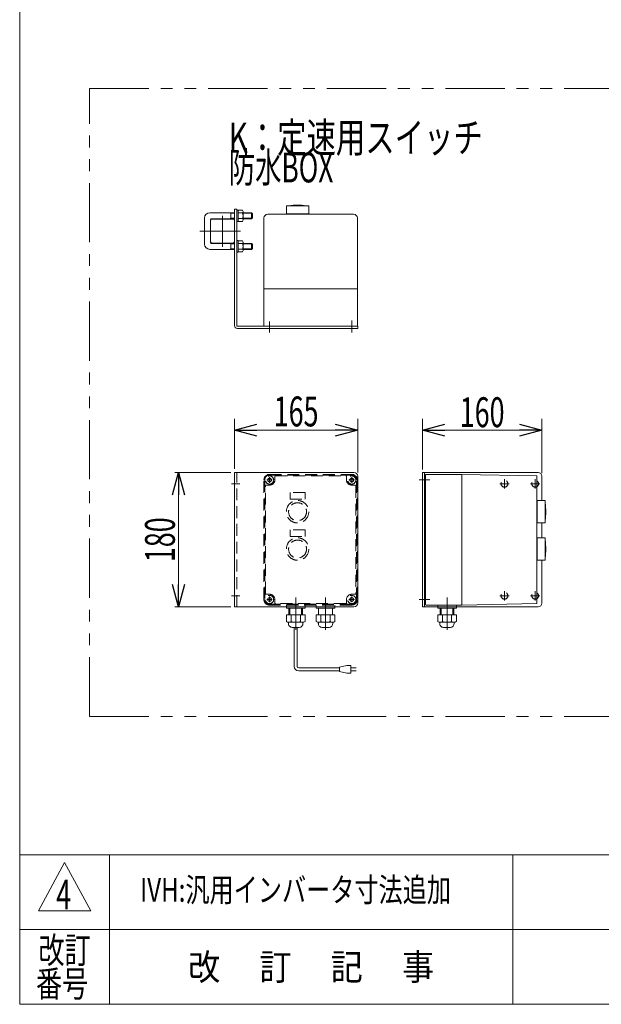
# Model space of a CAD drawing. Units: millimetres. Extents: x -1970 to 1970, y -1352 to 1351.
# Drawn here: x -1970 to -1192, y -1329 to -10 of the extents above; entities that cross this region are included whole.
import ezdxf
from ezdxf.enums import TextEntityAlignment as Align

# ---------------------------------------------------------------- set-up
doc = ezdxf.new("R2010")
doc.units = ezdxf.units.MM
doc.header["$LTSCALE"] = 2.5
for name, pattern in [('CENTERX2', [101.6, 63.5, -12.7, 12.7, -12.7]), ('DASHED2', [9.525, 6.35, -3.175]), ('PHANTOM', [63.5, 31.75, -6.35, 6.35, -6.35, 6.35, -6.35])]:
    doc.linetypes.add(name, pattern=pattern)
for name, color, linetype in [('2', 7, 'Continuous'), ('Layer0027', 7, 'Continuous'), ('Layer0028', 7, 'Continuous'), ('Layer0029', 7, 'Continuous'), ('Layer0032', 7, 'Continuous'), ('ZUWAKU', 7, 'Continuous')]:
    doc.layers.add(name, color=color, linetype=linetype)
doc.styles.add('dcStyle0', font='ＭＳ Ｐゴシック', dxfattribs={"width": 1.5})
doc.styles.add('dcStyle1', font='txt.shx', dxfattribs={"width": 1.2, "bigfont": 'bigfont'})
doc.dimstyles.new('dc_Rotated', dxfattribs={"dimtxt": 40, "dimasz": 30.000019, "dimexe": 10, "dimexo": 10, "dimgap": 10, "dimtad": 3, "dimdsep": 46, "dimtxsty": 'dcStyle0', "dimblk1": 'OPEN30', "dimblk2": 'OPEN30', "dimsah": 1, "dimcen": 0.09, "dimclrd": 2, "dimclre": 2, "dimclrt": 2, "dimadec": 0, "dimazin": 2, "dimtfac": 1, "dimtdec": 4, "dimtmove": 0, "dimatfit": 3, "dimfxl": 1, "dimarcsym": 1})

# ---------------------------------------------------------------- blocks, each defined once
blk = doc.blocks.new('DC_GROUP_W_FFBC3_S_200_4_21')
at = {"color": 2, "style": 'dcStyle1', "width": 0.583333}
blk.add_text('4', height=40, dxfattribs=at).set_placement((-1921.1, -1201.7), (-1901.1, -1201.7), align=Align.FIT)
blk = doc.blocks.new('_Open30')
at = {"color": 0, "linetype": 'ByBlock', "lineweight": -2}
for p, q in [((-1, 0.267949), (0, 0)), ((0, 0), (-1, -0.267949)), ((0, 0), (-1, 0))]:
    blk.add_line(p, q, dxfattribs=at)
blk = doc.blocks.new('*D38')
at = {"color": 2, "linetype": 'Continuous', "lineweight": 18}
for p, q in [((-1682.6, -611.5), (-1682.6, -544.7)), ((-1682.6, -559.7), (-1517.6, -559.7))]:
    blk.add_line(p, q, dxfattribs=at)
at = {"color": 2, "linetype": 'Continuous', "lineweight": 13}
blk.add_line((-1517.6, -616.5), (-1517.6, -544.7), dxfattribs=at)
at = {"color": 2, "xscale": 30.00002807615286, "yscale": 29.99989368223643}
for p, rotation in [((-1682.6, -559.7), 180), ((-1517.6, -559.7), 360)]:
    blk.add_blockref('_Open30', p, dxfattribs=dict(at, rotation=rotation))
at = {"color": 2, "style": 'dcStyle0', "width": 0.6875}
blk.add_text('165', height=40, dxfattribs=at).set_placement((-1630.1, -554.7), (-1570.1, -554.7), align=Align.FIT)
blk = doc.blocks.new('*D39')
at = {"color": 2, "linetype": 'Continuous', "lineweight": 13}
blk.add_line((-1687.6, -616.5), (-1762.3, -616.5), dxfattribs=at)
at = {"color": 2, "linetype": 'Continuous', "lineweight": 18}
for p, q in [((-1757.3, -796.5), (-1757.3, -616.5)), ((-1687.6, -796.5), (-1762.3, -796.5))]:
    blk.add_line(p, q, dxfattribs=at)
at = {"color": 2, "xscale": 30.00002807615286, "yscale": 29.99989368223643}
for p, rotation in [((-1757.3, -616.5), 90), ((-1757.3, -796.5), 270)]:
    blk.add_blockref('_Open30', p, dxfattribs=dict(at, rotation=rotation))
at = {"color": 2, "style": 'dcStyle0', "width": 0.6875}
blk.add_text('180', height=40, rotation=90, dxfattribs=at).set_placement((-1762.3, -736.5), (-1762.3, -676.5), align=Align.FIT)
blk = doc.blocks.new('*D40')
at = {"color": 2, "linetype": 'Continuous', "lineweight": 13}
for p, q in [((-1431.1, -612.5), (-1431.1, -544.7)), ((-1271.1, -617.5), (-1271.1, -544.7))]:
    blk.add_line(p, q, dxfattribs=at)
at = {"color": 2, "linetype": 'Continuous', "lineweight": 18}
blk.add_line((-1271.1, -559.7), (-1431.1, -559.7), dxfattribs=at)
at = {"color": 2, "xscale": 30.00002807615286, "yscale": 29.99989368223643}
for p, rotation in [((-1431.1, -559.7), 180), ((-1271.1, -559.7), 360)]:
    blk.add_blockref('_Open30', p, dxfattribs=dict(at, rotation=rotation))
at = {"color": 2, "style": 'dcStyle0', "width": 0.6875}
blk.add_text('160', height=40, dxfattribs=at).set_placement((-1381.1, -555.7), (-1321.1, -555.7), align=Align.FIT)
blk = doc.blocks.new('DC_GROUP_W_FFBC3_S_200_4_29')
at = {"color": 140, "linetype": 'PHANTOM', "lineweight": 13}
for p, q in [((-1876.5, -102.3), (-510.4, -102.3)), ((-1876.5, -943.1), (-1876.5, -102.3))]:
    blk.add_line(p, q, dxfattribs=at)
blk = doc.blocks.new('DC_GROUP_W_FFBC3_S_200_4_31')
at = {"layer": 'Layer0028', "color": 4, "linetype": 'DASHED2', "lineweight": 18}
for p, q in [((-1635.6, -619), (-1525.6, -619)), ((-1643.1, -786.5), (-1643.1, -626.5)), ((-1642.1, -626.5), (-1642.1, -786.5)), ((-1631.9, -626.5), (-1639.4, -626.5)), ((-1635.6, -620), (-1525.6, -620)), ((-1635.6, -630.2), (-1635.6, -622.7)), ((-1628.6, -626.5), (-1628.6, -622)), ((-1627.6, -621), (-1533.6, -621)), ((-1532.6, -622), (-1532.6, -626.5)), ((-1521.9, -626.5), (-1529.4, -626.5)), ((-1525.6, -630.2), (-1525.6, -622.7)), ((-1519.1, -786.5), (-1519.1, -626.5)), ((-1518.1, -626.5), (-1518.1, -786.5)), ((-1641.1, -778.5), (-1641.1, -634.5)), ((-1640.1, -633.5), (-1635.6, -633.5)), ((-1588.1, -643.2), (-1608.1, -643.2)), ((-1608.1, -643.2), (-1608.1, -652.2)), ((-1588.1, -652.2), (-1588.1, -643.2)), ((-1525.6, -633.5), (-1521.1, -633.5)), ((-1520.1, -634.5), (-1520.1, -778.5)), ((-1608.1, -652.2), (-1588.1, -652.2)), ((-1608.1, -693.2), (-1608.1, -702.2)), ((-1588.1, -693.2), (-1608.1, -693.2)), ((-1588.1, -702.2), (-1588.1, -693.2)), ((-1608.1, -702.2), (-1588.1, -702.2)), ((-1635.6, -779.5), (-1640.1, -779.5)), ((-1631.9, -786.5), (-1639.4, -786.5)), ((-1635.6, -790.2), (-1635.6, -782.7)), ((-1628.6, -791), (-1628.6, -786.5)), ((-1532.6, -786.5), (-1532.6, -791)), ((-1521.9, -786.5), (-1529.4, -786.5)), ((-1521.1, -779.5), (-1525.6, -779.5)), ((-1525.6, -790.2), (-1525.6, -782.7)), ((-1525.6, -793), (-1635.6, -793)), ((-1525.6, -794), (-1635.6, -794)), ((-1533.6, -792), (-1627.6, -792))]:
    blk.add_line(p, q, dxfattribs=at)
at = {"layer": 'Layer0028', "color": 3, "linetype": 'Continuous', "lineweight": 18}
for p, q in [((-1613.1, -794), (-1613.1, -798)), ((-1613.1, -798), (-1588.1, -798)), ((-1609.9, -798), (-1609.9, -807)), ((-1608.4, -798), (-1608.4, -807)), ((-1592.8, -807), (-1592.8, -798)), ((-1591.3, -798), (-1591.3, -807)), ((-1588.1, -798), (-1588.1, -794)), ((-1573.1, -794), (-1573.1, -798)), ((-1573.1, -798), (-1548.1, -798)), ((-1569.9, -798), (-1569.9, -807)), ((-1551.3, -798), (-1551.3, -807)), ((-1548.1, -798), (-1548.1, -794)), ((-1613.1, -807), (-1613.1, -816)), ((-1588.1, -807), (-1613.1, -807)), ((-1610.3, -818.5), (-1610.3, -817)), ((-1609.9, -817), (-1591.3, -817)), ((-1606.8, -807), (-1606.8, -816)), ((-1594.4, -807), (-1594.4, -816)), ((-1590.9, -818.5), (-1590.9, -817)), ((-1588.1, -816), (-1588.1, -807)), ((-1573.1, -807), (-1573.1, -816)), ((-1548.1, -807), (-1573.1, -807)), ((-1570.3, -818.5), (-1570.3, -817)), ((-1569.9, -817), (-1551.3, -817)), ((-1566.8, -807), (-1566.8, -816)), ((-1554.4, -807), (-1554.4, -816)), ((-1550.9, -818.5), (-1550.9, -817)), ((-1548.1, -816), (-1548.1, -807)), ((-1605.3, -824), (-1595.9, -824)), ((-1565.3, -824), (-1555.9, -824))]:
    blk.add_line(p, q, dxfattribs=at)
at = {"layer": 'Layer0028', "color": 4, "linetype": 'DASHED2', "lineweight": 18}
for centre, radius in [((-1635.6, -626.5), 5.5), ((-1635.6, -626.5), 2.5), ((-1525.6, -626.5), 5.5), ((-1525.6, -626.5), 2.5), ((-1598.1, -669), 15), ((-1598.1, -669), 12), ((-1598.1, -719), 15), ((-1598.1, -719), 12), ((-1635.6, -786.5), 5.5), ((-1635.6, -786.5), 2.5), ((-1525.6, -786.5), 5.5), ((-1525.6, -786.5), 2.5)]:
    blk.add_circle(centre, radius, dxfattribs=at)
for centre, radius, start, end in [((-1635.6, -626.5), 7.5, 90, 180), ((-1525.6, -626.5), 7.5, 0, 90), ((-1635.6, -626.5), 6.5, 90, 180), ((-1635.6, -626.5), 7, 270, 0), ((-1627.6, -622), 1, 90, 180), ((-1533.6, -622), 1, 0, 90), ((-1525.6, -626.5), 7, 180, 270), ((-1525.6, -626.5), 6.5, 0, 90), ((-1640.1, -634.5), 1, 90, 180), ((-1521.1, -634.5), 1, 0, 90), ((-1635.6, -786.5), 7.5, 180, 270), ((-1635.6, -786.5), 6.5, 180, 270), ((-1640.1, -778.5), 1, 180, 270), ((-1635.6, -786.5), 7, 0, 90), ((-1627.6, -791), 1, 180, 270), ((-1533.6, -791), 1, 270, 0), ((-1525.6, -786.5), 7, 90, 180), ((-1525.6, -786.5), 6.5, 270, 0), ((-1525.6, -786.5), 7.5, 270, 0), ((-1521.1, -778.5), 1, 270, 0)]:
    blk.add_arc(centre, radius, start, end, dxfattribs=at)
at = {"layer": 'Layer0028', "color": 3, "linetype": 'Continuous', "lineweight": 18}
for centre, radius, start, end in [((-1609.9, -811.4), 5.59, 235.6158, 304.3842), ((-1600.6, -796.5), 20.5, 252.412, 287.588), ((-1591.3, -811.4), 5.59, 235.6158, 304.3842), ((-1569.9, -811.4), 5.59, 235.6158, 304.3842), ((-1560.6, -796.5), 20.5, 252.412, 287.588), ((-1551.3, -811.4), 5.59, 235.6158, 304.3842), ((-1605.1, -818.7), 5.26, 177.2737, 267.2737), ((-1596.2, -818.7), 5.26, 272.7263, 2.7263), ((-1565.1, -818.7), 5.26, 177.2737, 267.2737), ((-1556.2, -818.7), 5.26, 272.7263, 2.7263)]:
    blk.add_arc(centre, radius, start, end, dxfattribs=at)
blk = doc.blocks.new('DC_GROUP_W_FFBC3_S_200_4_32')
at = {"layer": 'Layer0028', "color": 150, "linetype": 'Continuous', "lineweight": 13}
for p, q in [((-1602.6, -876.1), (-1602.6, -824)), ((-1598.6, -876.1), (-1598.6, -824)), ((-1542, -878.1), (-1596.6, -878.1)), ((-1542, -882.1), (-1596.6, -882.1)), ((-1532, -875.1), (-1542, -877.1)), ((-1542, -877.1), (-1542, -883.1)), ((-1542, -883.1), (-1532, -885.1)), ((-1527, -875.1), (-1532, -875.1)), ((-1527, -885.1), (-1527, -875.1)), ((-1527, -878.1), (-1519.5, -878.1)), ((-1519.5, -882.1), (-1527, -882.1)), ((-1532, -885.1), (-1527, -885.1))]:
    blk.add_line(p, q, dxfattribs=at)
for radius in [6, 2]:
    blk.add_arc((-1596.6, -876.1), radius, 180, 270, dxfattribs=at)
blk = doc.blocks.new('DC_GROUP_W_FFBC3_S_200_4_30')
at = {"layer": 'Layer0028', "linetype": 'Continuous'}
for name in ['DC_GROUP_W_FFBC3_S_200_4_31', 'DC_GROUP_W_FFBC3_S_200_4_32']:
    blk.add_blockref(name, (0, 0), dxfattribs=at)
blk = doc.blocks.new('DC_GROUP_W_FFBC3_S_200_4_60')
at = {"color": 2, "style": 'dcStyle0'}
for s, width, p, p2 in [('K：定速用スイッチ', 0.782467, (-1690.2, -187.9), (-1350.2, -187.9)), ('防水BOX', 0.609846, (-1690.2, -227.9), (-1550.2, -227.9))]:
    blk.add_text(s, height=40, dxfattribs=dict(at, width=width)).set_placement(p, p2, align=Align.FIT)
blk = doc.blocks.new('DC_GROUP_W_FFBC3_S_200_4_66')
at = {"color": 2, "style": 'dcStyle1', "width": 1.079051}
blk.add_text('IVH:汎用インバータ寸法追加', height=32, dxfattribs=at).set_placement((-1808.8, -1191.4), (-1392.8, -1191.4), align=Align.FIT)
blk = doc.blocks.new('DC_GROUP_W_FFBC3_S_200_4_1')
at = {"layer": 'ZUWAKU', "color": 7, "linetype": 'Continuous', "lineweight": 13}
for p, q in [((-1970, 1351.3), (-1970, -1328.7)), ((-1970, -1328.7), (1970, -1328.7))]:
    blk.add_line(p, q, dxfattribs=at)
at = {"layer": 'ZUWAKU', "color": 4, "linetype": 'Continuous', "lineweight": 13}
for p, q in [((1970, -1128.7), (-1970, -1128.7)), ((-1850, -1128.7), (-1850, -1328.7)), ((-1310, -1128.7), (-1310, -1328.7)), ((-1970, -1228.7), (1970, -1228.7))]:
    blk.add_line(p, q, dxfattribs=at)
at = {"layer": 'ZUWAKU', "color": 3, "linetype": 'Continuous', "lineweight": 13}
for p, q in [((-1910, -1138.7), (-1945, -1203.7)), ((-1875, -1203.7), (-1910, -1138.7)), ((-1945, -1203.7), (-1875, -1203.7))]:
    blk.add_line(p, q, dxfattribs=at)
at = {"layer": 'ZUWAKU', "color": 2, "style": 'dcStyle1'}
for s, width, p, p2 in [('改訂', 1.272727, (-1945, -1273.7), (-1875, -1273.7)), ('改\u3000 訂\u3000 記\u3000 事', 1.06129, (-1744.5, -1296.2), (-1415.5, -1296.2)), ('番号', 1.272727, (-1948.2, -1318.7), (-1878.2, -1318.7))]:
    blk.add_text(s, height=35, dxfattribs=dict(at, width=width)).set_placement(p, p2, align=Align.FIT)
blk = doc.blocks.new('DC_GROUP_W_FFBC3_S_200_4_22')
at = {"layer": 'Layer0027', "color": 3, "linetype": 'Continuous', "lineweight": 18}
for p, q in [((-1682.6, -263.6), (-1682.6, -419.6)), ((-1679.6, -263.6), (-1682.6, -263.6)), ((-1679.6, -419.6), (-1679.6, -263.6)), ((-1517.6, -420.6), (-1678.6, -420.6)), ((-1517.6, -423.6), (-1517.6, -420.6)), ((-1678.6, -423.6), (-1517.6, -423.6))]:
    blk.add_line(p, q, dxfattribs=at)
at = {"layer": 'Layer0027', "color": 3, "linetype": 'CENTERX2', "lineweight": 18}
for p, q in [((-1635.6, -414.1), (-1635.6, -428.9)), ((-1525.6, -412.8), (-1525.6, -428.9))]:
    blk.add_line(p, q, dxfattribs=at)
at = {"layer": 'Layer0027', "color": 3, "linetype": 'Continuous', "lineweight": 18}
for radius in [4, 1]:
    blk.add_arc((-1678.6, -419.6), radius, 180, 270, dxfattribs=at)
blk = doc.blocks.new('DC_GROUP_W_FFBC3_S_200_4_23')
at = {"layer": 'Layer0027', "color": 3, "linetype": 'Continuous', "lineweight": 18}
for p, q in [((-1682.6, -796.5), (-1682.6, -616.5)), ((-1682.6, -616.5), (-1522.6, -616.5)), ((-1517.6, -791.5), (-1517.6, -621.5)), ((-1682.6, -796.5), (-1522.6, -796.5))]:
    blk.add_line(p, q, dxfattribs=at)
at = {"layer": 'Layer0027', "color": 4, "linetype": 'DASHED2', "lineweight": 13}
blk.add_line((-1679.6, -796.5), (-1679.6, -616.5), dxfattribs=at)
at = {"layer": 'Layer0027', "color": 3, "linetype": 'CENTERX2', "lineweight": 18}
for p, q in [((-1675.5, -631.5), (-1686.5, -631.5)), ((-1675.5, -781.5), (-1686.5, -781.5))]:
    blk.add_line(p, q, dxfattribs=at)
at = {"layer": 'Layer0027', "color": 3, "linetype": 'Continuous', "lineweight": 18}
for centre, start, end in [((-1522.6, -621.5), 0, 90), ((-1522.6, -791.5), 270, 0)]:
    blk.add_arc(centre, 5, start, end, dxfattribs=at)
blk = doc.blocks.new('DC_GROUP_W_FFBC3_S_200_4_24')
at = {"layer": 'Layer0027', "color": 3, "linetype": 'Continuous', "lineweight": 18}
for p, q in [((-1431.1, -616.5), (-1276.1, -616.5)), ((-1431.1, -796.5), (-1431.1, -616.5)), ((-1428.1, -616.5), (-1428.1, -796.5)), ((-1271.1, -621.5), (-1271.1, -654)), ((-1271.1, -684), (-1271.1, -704)), ((-1271.1, -734), (-1271.1, -791.5)), ((-1276.1, -796.5), (-1431.1, -796.5))]:
    blk.add_line(p, q, dxfattribs=at)
at = {"layer": 'Layer0027', "color": 3, "linetype": 'PHANTOM', "lineweight": 18}
for p, q in [((-1435.5, -626.5), (-1421, -626.5)), ((-1421, -786.5), (-1435.5, -786.5))]:
    blk.add_line(p, q, dxfattribs=at)
at = {"layer": 'Layer0027', "color": 3, "linetype": 'CENTERX2', "lineweight": 18}
for p, q in [((-1327.4, -631.5), (-1314.8, -631.5)), ((-1321.1, -625.2), (-1321.1, -637.8)), ((-1286.4, -631.5), (-1273.8, -631.5)), ((-1280.1, -625.2), (-1280.1, -637.8)), ((-1321.1, -775.2), (-1321.1, -787.8)), ((-1280.1, -775.2), (-1280.1, -787.8)), ((-1327.4, -781.5), (-1314.8, -781.5)), ((-1286.4, -781.5), (-1273.8, -781.5))]:
    blk.add_line(p, q, dxfattribs=at)
at = {"layer": 'Layer0027', "color": 4, "linetype": 'DASHED2', "lineweight": 13}
for centre in [(-1321.1, -631.5), (-1280.1, -631.5), (-1321.1, -781.5), (-1280.1, -781.5)]:
    blk.add_circle(centre, 4.5, dxfattribs=at)
at = {"layer": 'Layer0027', "color": 3, "linetype": 'Continuous', "lineweight": 18}
for centre, start, end in [((-1276.1, -621.5), 0, 90), ((-1276.1, -791.5), 270, 0)]:
    blk.add_arc(centre, 5, start, end, dxfattribs=at)
blk = doc.blocks.new('DC_GROUP_W_FFBC3_S_200_4_25')
at = {"layer": 'Layer0028', "color": 3, "linetype": 'Continuous', "lineweight": 18}
for p, q in [((-1613.1, -270.1), (-1613.1, -259.1)), ((-1583.1, -259.1), (-1613.1, -259.1)), ((-1583.1, -270.1), (-1583.1, -259.1)), ((-1643.1, -275.6), (-1643.1, -420.6)), ((-1523.1, -270.6), (-1638.1, -270.6)), ((-1613.1, -270.1), (-1583.1, -270.1)), ((-1612.1, -270.1), (-1612.1, -270.6)), ((-1584.1, -270.1), (-1584.1, -270.6)), ((-1518.1, -420.6), (-1518.1, -275.6)), ((-1518.1, -370.6), (-1643.1, -370.6))]:
    blk.add_line(p, q, dxfattribs=at)
at = {"layer": 'Layer0028', "color": 3, "linetype": 'Continuous', "lineweight": 13}
blk.add_line((-1518.1, -420.6), (-1643.1, -420.6), dxfattribs=at)
at = {"layer": 'Layer0028', "color": 3, "linetype": 'Continuous', "lineweight": 18}
for centre, radius, start, end in [((-1598.1, -358.4), 100, 83.2607, 96.739), ((-1638.1, -275.6), 5, 90, 180), ((-1523.1, -275.6), 5, 0, 90)]:
    blk.add_arc(centre, radius, start, end, dxfattribs=at)
blk = doc.blocks.new('DC_GROUP_W_FFBC3_S_200_4_26')
at = {"layer": 'Layer0028', "color": 3, "linetype": 'Continuous', "lineweight": 18}
for p, q in [((-1378.1, -619), (-1426.1, -619)), ((-1378.1, -619), (-1378.1, -794)), ((-1378.1, -619), (-1278.1, -621)), ((-1428.1, -621.5), (-1427.1, -621.5)), ((-1427.1, -631.5), (-1428.1, -631.5)), ((-1427.1, -620), (-1427.1, -793)), ((-1278.1, -621), (-1278.1, -792)), ((-1277.6, -655), (-1278.1, -655)), ((-1277.6, -684), (-1277.6, -654)), ((-1277.6, -654), (-1266.6, -654)), ((-1266.6, -654), (-1266.6, -684)), ((-1277.6, -683), (-1278.1, -683)), ((-1277.6, -684), (-1266.6, -684)), ((-1277.6, -705), (-1278.1, -705)), ((-1277.6, -704), (-1266.6, -704)), ((-1277.6, -734), (-1277.6, -704)), ((-1266.6, -704), (-1266.6, -734)), ((-1277.6, -733), (-1278.1, -733)), ((-1277.6, -734), (-1266.6, -734)), ((-1428.1, -781.5), (-1427.1, -781.5)), ((-1427.1, -791.5), (-1428.1, -791.5)), ((-1378.1, -794), (-1426.1, -794)), ((-1410.6, -794), (-1410.6, -798)), ((-1410.6, -798), (-1385.6, -798)), ((-1407.4, -798), (-1407.4, -807)), ((-1405.9, -798), (-1405.9, -807)), ((-1390.3, -807), (-1390.3, -798)), ((-1388.8, -798), (-1388.8, -807)), ((-1385.6, -798), (-1385.6, -794)), ((-1278.1, -792), (-1378.1, -794)), ((-1410.6, -807), (-1410.6, -816)), ((-1385.6, -807), (-1410.6, -807)), ((-1407.8, -818.5), (-1407.8, -817)), ((-1407.5, -817), (-1388.8, -817)), ((-1404.3, -807), (-1404.3, -816)), ((-1392, -807), (-1392, -816)), ((-1388.4, -818.5), (-1388.4, -817)), ((-1385.6, -816), (-1385.6, -807)), ((-1402.8, -824), (-1393.4, -824))]:
    blk.add_line(p, q, dxfattribs=at)
at = {"layer": 'Layer0028', "color": 3, "linetype": 'CENTERX2', "lineweight": 13}
blk.add_line((-1398.1, -783.8), (-1398.1, -827.2), dxfattribs=at)
at = {"layer": 'Layer0028', "color": 3, "linetype": 'Continuous', "lineweight": 18}
for centre, radius, start, end in [((-1426.1, -620), 1, 90, 180), ((-1365.9, -669), 100, 353.261, 6.7393), ((-1365.9, -719), 100, 353.261, 6.7393), ((-1426.1, -793), 1, 180, 270), ((-1407.5, -811.4), 5.59, 235.6158, 304.3842), ((-1398.1, -796.5), 20.5, 252.412, 287.588), ((-1388.8, -811.4), 5.59, 235.6158, 304.3842), ((-1402.6, -818.7), 5.26, 177.2737, 267.2737), ((-1393.7, -818.7), 5.26, 272.7263, 2.7263)]:
    blk.add_arc(centre, radius, start, end, dxfattribs=at)
blk = doc.blocks.new('DC_GROUP_W_FFBC3_S_200_4_27')
at = {"layer": 'Layer0029', "color": 3, "linetype": 'CENTERX2', "lineweight": 13}
for p, q in [((-1698.6, -314.1), (-1698.6, -272.6)), ((-1729, -293.1), (-1674.5, -293.1))]:
    blk.add_line(p, q, dxfattribs=at)
at = {"layer": 'Layer0029', "color": 91, "linetype": 'PHANTOM', "lineweight": 13}
for p, q in [((-1714.6, -306.6), (-1714.6, -279.6)), ((-1682.6, -306.6), (-1682.6, -279.6))]:
    blk.add_line(p, q, dxfattribs=at)
at = {"layer": 'Layer0029', "color": 3, "linetype": 'Continuous', "lineweight": 18}
for p, q in [((-1685.1, -277.1), (-1712.1, -277.1)), ((-1712.1, -309.1), (-1685.1, -309.1))]:
    blk.add_line(p, q, dxfattribs=at)
for centre, start, end in [((-1712.1, -279.6), 90, 180), ((-1685.1, -279.6), 0, 90), ((-1712.1, -306.6), 180, 270), ((-1685.1, -306.6), 270, 0)]:
    blk.add_arc(centre, 2.5, start, end, dxfattribs=at)
blk = doc.blocks.new('DC_GROUP_W_FFBC3_S_200_4_28')
at = {"layer": 'Layer0032', "color": 3, "linetype": 'Continuous', "lineweight": 18}
for p, q in [((-1722.6, -275.6), (-1722.6, -310.6)), ((-1715.6, -268.6), (-1682.6, -268.6)), ((-1713.6, -276.6), (-1682.6, -276.6)), ((-1687.4, -269.3), (-1688.6, -268.6)), ((-1688.6, -276.6), (-1687.4, -275.9)), ((-1687.4, -276.6), (-1687.4, -268.6)), ((-1682.6, -269.3), (-1687.4, -269.3)), ((-1687.4, -275.9), (-1682.6, -275.9)), ((-1677.6, -264.9), (-1679.6, -264.9)), ((-1677.6, -280.3), (-1677.6, -264.9)), ((-1671.7, -265.1), (-1677.6, -265.1)), ((-1671.7, -268.8), (-1677.6, -268.8)), ((-1671.7, -276.3), (-1677.6, -276.3)), ((-1671.1, -278.2), (-1671.1, -267)), ((-1671.1, -268.6), (-1659.8, -268.6)), ((-1659.1, -269.3), (-1671.1, -269.3)), ((-1671.1, -275.9), (-1659.1, -275.9)), ((-1671.1, -276.6), (-1659.8, -276.6)), ((-1658.6, -269.8), (-1659.8, -268.6)), ((-1659.8, -276.6), (-1659.8, -268.6)), ((-1659.8, -276.6), (-1658.6, -275.4)), ((-1658.6, -275.4), (-1658.6, -269.8)), ((-1714.6, -277.6), (-1714.6, -308.6)), ((-1679.6, -280.3), (-1677.6, -280.3)), ((-1677.6, -280.1), (-1671.7, -280.1)), ((-1682.6, -309.6), (-1713.6, -309.6)), ((-1687.4, -310.3), (-1688.6, -309.6)), ((-1687.4, -317.6), (-1687.4, -309.6)), ((-1682.6, -310.3), (-1687.4, -310.3)), ((-1677.6, -305.9), (-1679.6, -305.9)), ((-1677.6, -321.3), (-1677.6, -305.9)), ((-1671.7, -306.1), (-1677.6, -306.1)), ((-1671.7, -309.8), (-1677.6, -309.8)), ((-1671.1, -319.2), (-1671.1, -308)), ((-1659.8, -309.6), (-1671.1, -309.6)), ((-1659.1, -310.3), (-1671.1, -310.3)), ((-1658.6, -310.8), (-1659.8, -309.6)), ((-1659.8, -317.6), (-1659.8, -309.6)), ((-1659.8, -317.6), (-1658.6, -316.4)), ((-1658.6, -316.4), (-1658.6, -310.8)), ((-1682.6, -317.6), (-1715.6, -317.6)), ((-1688.6, -317.6), (-1687.4, -316.9)), ((-1687.4, -316.9), (-1682.6, -316.9)), ((-1679.6, -321.3), (-1677.6, -321.3)), ((-1671.7, -317.3), (-1677.6, -317.3)), ((-1677.6, -321.1), (-1671.7, -321.1)), ((-1671.1, -316.9), (-1659.1, -316.9)), ((-1659.8, -317.6), (-1671.1, -317.6))]:
    blk.add_line(p, q, dxfattribs=at)
for centre, radius, start, end in [((-1715.6, -275.6), 7, 90, 180), ((-1713.6, -277.6), 1, 90, 180), ((-1674.4, -267), 3.32, 325.6158, 34.3842), ((-1683.5, -272.6), 12.4, 342.412, 17.588), ((-1674.4, -278.2), 3.32, 325.6158, 34.3842), ((-1715.6, -310.6), 7, 180, 270), ((-1713.6, -308.6), 1, 180, 270), ((-1674.4, -308), 3.32, 325.6158, 34.3842), ((-1683.5, -313.6), 12.4, 342.412, 17.588), ((-1674.4, -319.2), 3.32, 325.6158, 34.3842)]:
    blk.add_arc(centre, radius, start, end, dxfattribs=at)

msp = doc.modelspace()

# ---------------------------------------------------------------- linework, layer by layer
at = {"color": 140, "linetype": 'PHANTOM', "lineweight": 13}
msp.add_line((-1876.51085, -943.09288), (-510.39514, -943.09288), dxfattribs=at)
at = {"layer": '2', "color": 3, "linetype": 'CENTERX2', "lineweight": 13}
for p, q in [((-1600.60012, -783.83947), (-1600.60012, -827.24498)), ((-1560.60012, -783.83947), (-1560.60012, -827.24498))]:
    msp.add_line(p, q, dxfattribs=at)

# ---------------------------------------------------------------- block references
at = {"linetype": 'Continuous'}
for name in ['DC_GROUP_W_FFBC3_S_200_4_29', 'DC_GROUP_W_FFBC3_S_200_4_60', 'DC_GROUP_W_FFBC3_S_200_4_30', 'DC_GROUP_W_FFBC3_S_200_4_66', 'DC_GROUP_W_FFBC3_S_200_4_21']:
    msp.add_blockref(name, (0, 0), dxfattribs=at)
at = {"layer": 'Layer0027', "linetype": 'Continuous'}
for name in ['DC_GROUP_W_FFBC3_S_200_4_22', 'DC_GROUP_W_FFBC3_S_200_4_23', 'DC_GROUP_W_FFBC3_S_200_4_24']:
    msp.add_blockref(name, (0, 0), dxfattribs=at)
at = {"layer": 'Layer0028', "linetype": 'Continuous'}
for name in ['DC_GROUP_W_FFBC3_S_200_4_25', 'DC_GROUP_W_FFBC3_S_200_4_26']:
    msp.add_blockref(name, (0, 0), dxfattribs=at)
at = {"layer": 'Layer0029', "linetype": 'Continuous'}
msp.add_blockref('DC_GROUP_W_FFBC3_S_200_4_27', (0, 0), dxfattribs=at)
at = {"layer": 'Layer0032', "linetype": 'Continuous'}
msp.add_blockref('DC_GROUP_W_FFBC3_S_200_4_28', (0, 0), dxfattribs=at)
at = {"layer": 'ZUWAKU', "linetype": 'Continuous'}
msp.add_blockref('DC_GROUP_W_FFBC3_S_200_4_1', (0, 0), dxfattribs=at)

# ---------------------------------------------------------------- dimensions: what is measured, and where the dimension line sits
at = {"linetype": 'Continuous', "lineweight": 13}
for base, p1, p2, override, picture, middle in [((-1517.60012, -559.70248), (-1682.60012, -621.48595), (-1517.60012, -626.48595), {"dimtxt": 40, "dimasz": 30.000019, "dimexe": 15, "dimexo": 10, "dimgap": 5, "dimtad": 3, "dimtih": 0, "dimtoh": 0, "dimdec": 2, "dimlfac": 1, "dimzin": 8, "dimtxsty": 'dcStyle0', "dimblk1": 'Open30', "dimblk2": 'Open30', "dimsah": 1, "dimclrd": 2, "dimclre": 2, "dimclrt": 2, "dimazin": 2, "dimtofl": 1, "dimtolj": 0, "dimtzin": 8, "dimarcsym": 1}, '*D38', (-1600.10012, -559.70248)), ((-1431.14497, -559.70248), (-1271.14497, -627.48595), (-1431.14497, -622.48595), {"dimtxt": 40, "dimasz": 30.000019, "dimexe": 15, "dimexo": 10, "dimgap": 4, "dimtad": 3, "dimtih": 0, "dimtoh": 0, "dimdec": 2, "dimlfac": 1, "dimzin": 8, "dimtxsty": 'dcStyle0', "dimblk1": 'Open30', "dimblk2": 'Open30', "dimsah": 1, "dimclrd": 2, "dimclre": 2, "dimclrt": 2, "dimazin": 2, "dimtofl": 1, "dimtolj": 0, "dimtzin": 8, "dimarcsym": 1}, '*D40', (-1351.14497, -559.70248))]:
    dim = msp.add_linear_dim(base=base, p1=p1, p2=p2, dimstyle='dc_Rotated', override=override, dxfattribs=at)
    dim.commit()
    dim.dimension.update_dxf_attribs({"geometry": picture, "text_midpoint": middle, "dimtype": 160})
dim = msp.add_linear_dim(base=(-1757.26728, -616.48595), p1=(-1677.60012, -796.48595), p2=(-1677.60012, -616.48595), angle=90, dimstyle='dc_Rotated', override={"dimtxt": 40, "dimasz": 30.000019, "dimexe": 5, "dimexo": 10, "dimgap": 5, "dimtad": 3, "dimtih": 0, "dimtoh": 0, "dimdec": 2, "dimlfac": 1, "dimzin": 8, "dimtxsty": 'dcStyle0', "dimblk1": 'Open30', "dimblk2": 'Open30', "dimsah": 1, "dimclrd": 2, "dimclre": 2, "dimclrt": 2, "dimazin": 2, "dimtofl": 1, "dimtolj": 0, "dimtzin": 8, "dimarcsym": 1}, dxfattribs=at)
dim.commit()
dim.dimension.update_dxf_attribs({"geometry": '*D39', "text_midpoint": (-1757.26728, -706.48595), "dimtype": 160})

doc.saveas('drawing.dxf')
